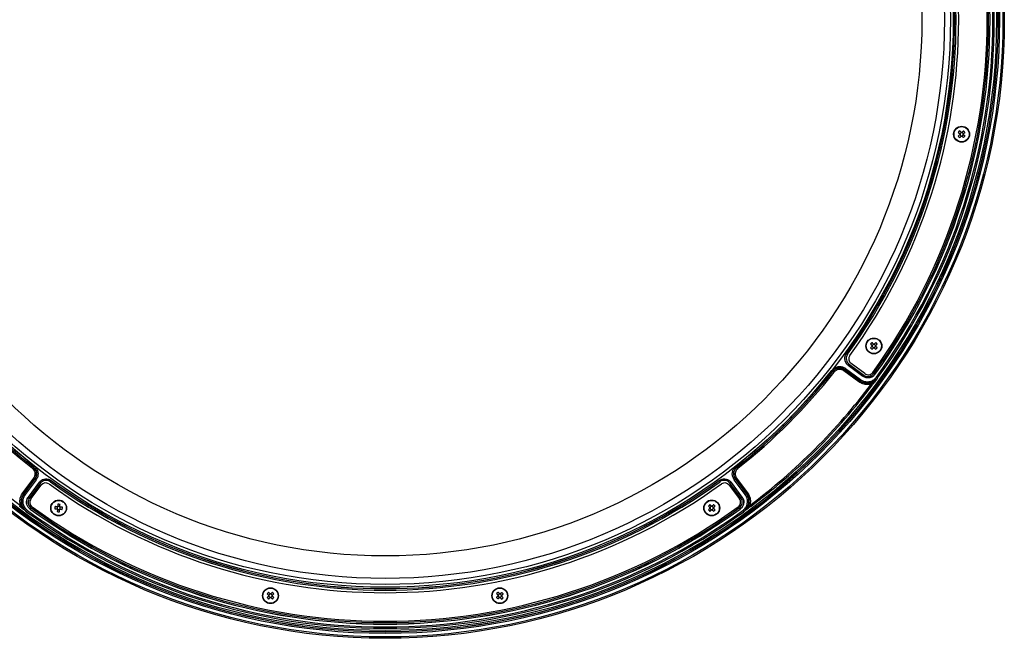
# Model space of a CAD drawing. Extents: x 25 to 435, y 25 to 312.
# Drawn here: x 69 to 139, y 99 to 142 of the extents above; entities that cross this region are included whole.
import ezdxf

# ---------------------------------------------------------------- set-up
doc = ezdxf.new("R2010")
doc.units = 0
doc.header["$LTSCALE"] = 5
doc.layers.get('0').update_dxf_attribs({"linetype": 'CONTINUOUS'})

msp = doc.modelspace()

# ---------------------------------------------------------------- linework, layer by layer
for p, q in [((135.449, 134.053), (135.421, 134.026)), ((135.421, 133.981), (135.449, 133.954)), ((135.526, 134.13), (135.498, 134.103)), ((135.498, 133.904), (135.526, 133.876)), ((135.598, 134.103), (135.57, 134.13)), ((135.57, 133.876), (135.598, 133.904)), ((135.675, 134.026), (135.647, 134.053)), ((135.647, 133.954), (135.675, 133.981)), ((129.282, 119.165), (129.254, 119.138)), ((129.254, 119.093), (129.282, 119.066)), ((129.359, 119.242), (129.332, 119.215)), ((129.332, 119.016), (129.359, 118.989)), ((129.431, 119.215), (129.404, 119.242)), ((129.404, 118.989), (129.431, 119.016)), ((129.508, 119.138), (129.481, 119.165)), ((129.481, 119.066), (129.508, 119.093)), ((127.575, 117.758), (128.612, 116.983)), ((128.612, 116.988), (127.58, 117.759)), ((127.64, 117.839), (128.672, 117.068)), ((128.743, 117.168), (127.778, 117.881)), ((126.508, 117.338), (126.508, 117.339)), ((128.315, 116.595), (127.279, 117.368)), ((128.375, 116.675), (127.338, 117.449)), ((127.338, 117.449), (127.338, 117.448)), ((127.338, 117.448), (128.374, 116.675)), ((127.398, 117.529), (128.434, 116.755)), ((128.374, 116.675), (128.375, 116.675)), ((70.319, 110.594), (70.32, 110.594)), ((119.763, 110.594), (119.764, 110.594)), ((69.576, 108.788), (70.349, 109.824)), ((69.656, 108.728), (70.43, 109.764)), ((70.429, 109.764), (69.656, 108.728)), ((70.51, 109.704), (69.736, 108.668)), ((70.739, 109.527), (69.964, 108.49)), ((69.969, 108.49), (70.74, 109.522)), ((70.82, 109.462), (70.049, 108.431)), ((70.149, 108.359), (70.862, 109.324)), ((70.43, 109.764), (70.429, 109.764)), ((119.221, 109.324), (119.934, 108.359)), ((120.034, 108.431), (119.263, 109.462)), ((119.343, 109.522), (120.114, 108.49)), ((120.119, 108.49), (119.344, 109.527)), ((120.347, 108.668), (119.573, 109.704)), ((119.653, 109.764), (120.427, 108.728)), ((119.654, 109.764), (119.653, 109.764)), ((120.427, 108.728), (119.654, 109.764)), ((119.734, 109.824), (120.507, 108.788)), ((69.656, 108.728), (69.656, 108.728)), ((120.427, 108.728), (120.427, 108.728)), ((71.988, 107.695), (71.985, 107.656)), ((71.998, 107.804), (71.995, 107.765)), ((72.013, 107.622), (72.052, 107.619)), ((72.071, 107.829), (72.032, 107.832)), ((72.122, 107.613), (72.161, 107.609)), ((72.18, 107.819), (72.141, 107.823)), ((72.195, 107.638), (72.199, 107.676)), ((72.205, 107.747), (72.208, 107.785)), ((117.887, 107.771), (117.86, 107.743)), ((117.86, 107.699), (117.887, 107.671)), ((117.964, 107.848), (117.937, 107.82)), ((117.937, 107.621), (117.964, 107.594)), ((118.036, 107.82), (118.009, 107.848)), ((118.009, 107.594), (118.036, 107.621)), ((118.114, 107.743), (118.086, 107.771)), ((118.086, 107.671), (118.114, 107.699)), ((86.885, 101.604), (86.857, 101.576)), ((86.857, 101.532), (86.885, 101.504)), ((86.962, 101.681), (86.935, 101.654)), ((86.935, 101.455), (86.962, 101.427)), ((87.034, 101.654), (87.007, 101.681)), ((87.007, 101.427), (87.034, 101.455)), ((87.111, 101.576), (87.084, 101.604)), ((87.084, 101.504), (87.111, 101.532)), ((102.971, 101.538), (102.997, 101.509)), ((103.002, 101.609), (102.973, 101.583)), ((103.044, 101.457), (103.07, 101.428)), ((103.083, 101.682), (103.054, 101.656)), ((103.115, 101.426), (103.143, 101.452)), ((103.154, 101.651), (103.127, 101.68)), ((103.196, 101.499), (103.224, 101.525)), ((103.227, 101.57), (103.201, 101.599))]:
    msp.add_line(p, q)
at = {"flags": 128}
for points in [[(135.52, 134.136), (135.507, 134.149), (135.494, 134.162), (135.481, 134.175), (135.468, 134.188), (135.455, 134.201), (135.442, 134.214), (135.429, 134.227), (135.416, 134.24)], [(135.68, 134.24), (135.668, 134.227), (135.655, 134.214), (135.641, 134.201), (135.628, 134.188), (135.615, 134.175), (135.602, 134.162), (135.589, 134.149), (135.576, 134.136)], [(135.311, 134.136), (135.324, 134.123), (135.337, 134.11), (135.35, 134.097), (135.363, 134.084), (135.376, 134.071), (135.389, 134.057), (135.403, 134.044), (135.416, 134.031)], [(135.416, 133.976), (135.403, 133.963), (135.389, 133.949), (135.376, 133.936), (135.363, 133.923), (135.35, 133.91), (135.337, 133.897), (135.324, 133.884), (135.311, 133.871)], [(135.416, 133.766), (135.429, 133.779), (135.442, 133.792), (135.455, 133.805), (135.468, 133.818), (135.481, 133.831), (135.494, 133.845), (135.507, 133.858), (135.52, 133.871)], [(135.576, 133.871), (135.589, 133.858), (135.602, 133.845), (135.615, 133.831), (135.628, 133.818), (135.641, 133.805), (135.655, 133.792), (135.668, 133.779), (135.68, 133.766)], [(135.68, 134.031), (135.693, 134.044), (135.707, 134.057), (135.72, 134.071), (135.733, 134.084), (135.746, 134.097), (135.759, 134.11), (135.772, 134.123), (135.785, 134.136)], [(135.785, 133.871), (135.772, 133.884), (135.759, 133.897), (135.746, 133.91), (135.733, 133.923), (135.72, 133.936), (135.707, 133.949), (135.693, 133.963), (135.68, 133.976)], [(129.144, 119.248), (129.157, 119.235), (129.17, 119.222), (129.183, 119.209), (129.196, 119.196), (129.209, 119.183), (129.223, 119.17), (129.236, 119.156), (129.249, 119.143)], [(129.249, 119.088), (129.236, 119.075), (129.223, 119.061), (129.209, 119.048), (129.196, 119.035), (129.183, 119.022), (129.17, 119.009), (129.157, 118.996), (129.144, 118.983)], [(129.354, 119.248), (129.34, 119.261), (129.327, 119.274), (129.314, 119.287), (129.301, 119.301), (129.288, 119.314), (129.275, 119.327), (129.262, 119.34), (129.249, 119.353)], [(129.514, 119.353), (129.501, 119.34), (129.488, 119.327), (129.475, 119.314), (129.462, 119.301), (129.449, 119.287), (129.435, 119.274), (129.422, 119.261), (129.409, 119.248)], [(129.513, 119.143), (129.527, 119.156), (129.54, 119.17), (129.553, 119.183), (129.566, 119.196), (129.579, 119.209), (129.592, 119.222), (129.605, 119.235), (129.618, 119.248)], [(129.618, 118.983), (129.605, 118.996), (129.592, 119.009), (129.579, 119.022), (129.566, 119.035), (129.553, 119.048), (129.54, 119.061), (129.527, 119.075), (129.513, 119.088)], [(127.448, 118.59), (127.452, 118.591), (127.453, 118.591)], [(127.453, 118.591), (127.455, 118.589), (127.46, 118.586), (127.468, 118.58), (127.478, 118.573), (127.49, 118.564), (127.504, 118.554), (127.519, 118.543), (127.534, 118.532)], [(129.249, 118.878), (129.262, 118.891), (129.275, 118.904), (129.288, 118.917), (129.301, 118.93), (129.314, 118.944), (129.327, 118.957), (129.34, 118.97), (129.354, 118.983)], [(129.409, 118.983), (129.422, 118.97), (129.435, 118.957), (129.449, 118.944), (129.462, 118.93), (129.475, 118.917), (129.488, 118.904), (129.501, 118.891), (129.514, 118.878)], [(127.58, 117.759), (127.579, 117.759), (127.575, 117.758)], [(127.58, 117.759), (127.582, 117.761), (127.585, 117.766), (127.591, 117.773), (127.598, 117.783), (127.607, 117.795), (127.617, 117.809), (127.628, 117.824), (127.64, 117.839)], [(126.43, 117.4), (126.445, 117.389), (126.459, 117.377), (126.472, 117.367), (126.484, 117.357), (126.494, 117.35), (126.501, 117.344), (126.506, 117.34), (126.508, 117.339)], [(126.508, 117.338), (126.51, 117.337), (126.515, 117.333), (126.522, 117.327), (126.532, 117.32), (126.544, 117.31), (126.557, 117.3), (126.572, 117.288), (126.587, 117.277)], [(127.338, 117.448), (127.337, 117.446), (127.333, 117.441), (127.328, 117.434), (127.32, 117.424), (127.311, 117.412), (127.301, 117.398), (127.29, 117.384), (127.279, 117.368)], [(127.398, 117.529), (127.387, 117.513), (127.376, 117.499), (127.366, 117.485), (127.357, 117.473), (127.349, 117.463), (127.344, 117.456), (127.34, 117.451), (127.338, 117.449)], [(128.612, 116.988), (128.613, 116.99), (128.617, 116.995), (128.622, 117.003), (128.63, 117.013), (128.639, 117.025), (128.649, 117.038), (128.66, 117.053), (128.672, 117.068)], [(128.612, 116.983), (128.612, 116.987), (128.612, 116.988)], [(129.375, 117.176), (129.391, 117.164), (129.405, 117.154), (129.419, 117.144), (129.431, 117.135), (129.441, 117.127), (129.449, 117.122), (129.454, 117.118), (129.456, 117.117)], [(129.456, 117.117), (129.456, 117.116), (129.457, 117.112)], [(128.374, 116.675), (128.373, 116.673), (128.369, 116.668), (128.364, 116.66), (128.356, 116.65), (128.347, 116.638), (128.337, 116.625), (128.326, 116.61), (128.315, 116.595)], [(128.434, 116.755), (128.423, 116.74), (128.412, 116.725), (128.402, 116.711), (128.393, 116.699), (128.385, 116.689), (128.38, 116.682), (128.376, 116.677), (128.375, 116.675)], [(129.28, 116.378), (129.278, 116.379), (129.274, 116.383), (129.266, 116.388), (129.256, 116.396), (129.244, 116.405), (129.23, 116.415), (129.215, 116.426), (129.2, 116.438)], [(129.56, 116.926), (129.576, 116.914), (129.591, 116.903), (129.605, 116.893), (129.617, 116.884), (129.627, 116.877), (129.635, 116.871), (129.639, 116.868), (129.641, 116.867)], [(70.258, 110.515), (70.269, 110.53), (70.281, 110.545), (70.291, 110.558), (70.301, 110.57), (70.308, 110.58), (70.314, 110.587), (70.318, 110.592), (70.319, 110.594)], [(70.32, 110.594), (70.321, 110.596), (70.325, 110.601), (70.331, 110.608), (70.339, 110.618), (70.348, 110.63), (70.358, 110.643), (70.37, 110.658), (70.381, 110.673)], [(119.702, 110.673), (119.714, 110.658), (119.725, 110.643), (119.735, 110.63), (119.745, 110.618), (119.752, 110.608), (119.758, 110.601), (119.762, 110.596), (119.763, 110.594)], [(119.764, 110.594), (119.765, 110.592), (119.769, 110.587), (119.775, 110.58), (119.783, 110.57), (119.792, 110.558), (119.802, 110.545), (119.814, 110.53), (119.826, 110.515)], [(70.349, 109.824), (70.365, 109.812), (70.379, 109.801), (70.393, 109.791), (70.405, 109.782), (70.415, 109.774), (70.423, 109.769), (70.427, 109.765), (70.429, 109.764)], [(70.43, 109.764), (70.432, 109.762), (70.437, 109.759), (70.444, 109.753), (70.454, 109.746), (70.466, 109.737), (70.48, 109.726), (70.495, 109.715), (70.51, 109.704)], [(70.74, 109.522), (70.74, 109.523), (70.739, 109.527)], [(70.74, 109.522), (70.742, 109.521), (70.747, 109.517), (70.754, 109.511), (70.764, 109.504), (70.776, 109.495), (70.79, 109.485), (70.805, 109.474), (70.82, 109.462)], [(71.572, 109.649), (71.57, 109.647), (71.567, 109.642), (71.561, 109.634), (71.554, 109.624), (71.545, 109.612), (71.535, 109.598), (71.525, 109.584), (71.513, 109.568)], [(71.571, 109.654), (71.572, 109.65), (71.572, 109.649)], [(118.511, 109.649), (118.511, 109.65), (118.512, 109.654)], [(118.57, 109.568), (118.559, 109.584), (118.548, 109.598), (118.538, 109.612), (118.529, 109.624), (118.522, 109.634), (118.516, 109.642), (118.513, 109.647), (118.511, 109.649)], [(119.263, 109.462), (119.279, 109.474), (119.293, 109.485), (119.307, 109.495), (119.319, 109.504), (119.329, 109.511), (119.337, 109.517), (119.341, 109.521), (119.343, 109.522)], [(119.344, 109.527), (119.344, 109.523), (119.343, 109.522)], [(119.573, 109.704), (119.589, 109.715), (119.603, 109.726), (119.617, 109.737), (119.629, 109.746), (119.639, 109.753), (119.647, 109.759), (119.651, 109.762), (119.653, 109.764)], [(119.654, 109.764), (119.656, 109.765), (119.661, 109.769), (119.668, 109.774), (119.678, 109.782), (119.69, 109.791), (119.704, 109.801), (119.719, 109.812), (119.734, 109.824)], [(69.576, 108.788), (69.591, 108.776), (69.606, 108.765), (69.619, 108.755), (69.631, 108.746), (69.641, 108.739), (69.649, 108.733), (69.654, 108.729), (69.656, 108.728)], [(69.736, 108.668), (69.721, 108.679), (69.706, 108.69), (69.692, 108.7), (69.68, 108.709), (69.67, 108.717), (69.663, 108.722), (69.658, 108.726), (69.656, 108.728)], [(120.347, 108.668), (120.362, 108.679), (120.377, 108.69), (120.391, 108.7), (120.403, 108.709), (120.413, 108.717), (120.42, 108.722), (120.425, 108.726), (120.427, 108.728)], [(120.427, 108.728), (120.429, 108.729), (120.434, 108.733), (120.442, 108.739), (120.452, 108.746), (120.464, 108.755), (120.477, 108.765), (120.492, 108.776), (120.507, 108.788)], [(69.964, 108.49), (69.968, 108.49), (69.969, 108.49)], [(69.969, 108.49), (69.971, 108.489), (69.976, 108.485), (69.984, 108.48), (69.994, 108.472), (70.006, 108.463), (70.019, 108.453), (70.034, 108.442), (70.049, 108.431)], [(72.046, 107.988), (72.044, 107.969), (72.043, 107.951), (72.041, 107.933), (72.039, 107.914), (72.038, 107.896), (72.036, 107.877), (72.035, 107.859), (72.033, 107.84)], [(72.18, 107.827), (72.182, 107.845), (72.184, 107.864), (72.185, 107.883), (72.187, 107.901), (72.189, 107.92), (72.19, 107.938), (72.192, 107.956), (72.193, 107.975)], [(117.959, 107.853), (117.946, 107.866), (117.933, 107.88), (117.919, 107.893), (117.906, 107.906), (117.893, 107.919), (117.88, 107.932), (117.867, 107.945), (117.854, 107.958)], [(118.119, 107.958), (118.106, 107.945), (118.093, 107.932), (118.08, 107.919), (118.067, 107.906), (118.054, 107.893), (118.041, 107.88), (118.027, 107.866), (118.014, 107.853)], [(120.034, 108.431), (120.049, 108.442), (120.064, 108.453), (120.077, 108.463), (120.089, 108.472), (120.099, 108.48), (120.107, 108.485), (120.112, 108.489), (120.114, 108.49)], [(120.114, 108.49), (120.115, 108.49), (120.119, 108.49)], [(69.359, 107.822), (69.36, 107.824), (69.364, 107.828), (69.369, 107.836), (69.377, 107.846), (69.386, 107.858), (69.396, 107.872), (69.407, 107.887), (69.419, 107.902)], [(69.907, 107.542), (69.895, 107.526), (69.884, 107.511), (69.874, 107.497), (69.865, 107.485), (69.858, 107.475), (69.852, 107.467), (69.849, 107.463), (69.848, 107.461)], [(70.098, 107.646), (70.097, 107.646), (70.093, 107.645)], [(70.098, 107.646), (70.099, 107.648), (70.103, 107.653), (70.109, 107.661), (70.116, 107.671), (70.125, 107.683), (70.135, 107.697), (70.145, 107.712), (70.157, 107.727)], [(71.83, 107.67), (71.848, 107.669), (71.866, 107.667), (71.885, 107.665), (71.903, 107.664), (71.922, 107.662), (71.94, 107.66), (71.959, 107.659), (71.977, 107.657)], [(71.991, 107.805), (71.972, 107.806), (71.953, 107.808), (71.935, 107.81), (71.916, 107.811), (71.898, 107.813), (71.879, 107.814), (71.861, 107.816), (71.843, 107.818)], [(72.013, 107.615), (72.011, 107.596), (72.01, 107.578), (72.008, 107.559), (72.006, 107.541), (72.005, 107.522), (72.003, 107.504), (72.001, 107.485), (72, 107.467)], [(72.147, 107.454), (72.149, 107.472), (72.15, 107.491), (72.152, 107.509), (72.154, 107.527), (72.155, 107.546), (72.157, 107.564), (72.159, 107.583), (72.16, 107.602)], [(72.202, 107.637), (72.221, 107.635), (72.24, 107.634), (72.258, 107.632), (72.277, 107.631), (72.295, 107.629), (72.314, 107.627), (72.332, 107.626), (72.35, 107.624)], [(72.363, 107.771), (72.345, 107.773), (72.327, 107.775), (72.308, 107.776), (72.29, 107.778), (72.271, 107.78), (72.253, 107.781), (72.234, 107.783), (72.216, 107.785)], [(117.75, 107.853), (117.763, 107.84), (117.775, 107.827), (117.789, 107.814), (117.802, 107.801), (117.815, 107.788), (117.828, 107.775), (117.841, 107.762), (117.854, 107.748)], [(117.854, 107.693), (117.841, 107.68), (117.828, 107.667), (117.815, 107.654), (117.802, 107.64), (117.789, 107.627), (117.775, 107.614), (117.763, 107.601), (117.75, 107.588)], [(117.854, 107.484), (117.867, 107.497), (117.88, 107.51), (117.893, 107.523), (117.906, 107.536), (117.919, 107.549), (117.933, 107.562), (117.946, 107.575), (117.959, 107.589)], [(118.014, 107.589), (118.027, 107.575), (118.041, 107.562), (118.054, 107.549), (118.067, 107.536), (118.08, 107.523), (118.093, 107.51), (118.106, 107.497), (118.119, 107.484)], [(118.119, 107.748), (118.132, 107.762), (118.145, 107.775), (118.159, 107.788), (118.172, 107.801), (118.185, 107.814), (118.198, 107.827), (118.211, 107.84), (118.224, 107.853)], [(118.224, 107.588), (118.211, 107.601), (118.198, 107.614), (118.185, 107.627), (118.172, 107.64), (118.159, 107.654), (118.145, 107.667), (118.132, 107.68), (118.119, 107.693)], [(119.927, 107.727), (119.938, 107.712), (119.949, 107.697), (119.959, 107.683), (119.967, 107.671), (119.975, 107.661), (119.98, 107.653), (119.984, 107.648), (119.985, 107.646)], [(119.99, 107.645), (119.986, 107.646), (119.985, 107.646)], [(120.177, 107.542), (120.188, 107.526), (120.199, 107.511), (120.209, 107.497), (120.218, 107.485), (120.226, 107.475), (120.231, 107.467), (120.234, 107.463), (120.235, 107.461)], [(120.724, 107.822), (120.723, 107.824), (120.719, 107.828), (120.714, 107.836), (120.706, 107.846), (120.697, 107.858), (120.687, 107.872), (120.676, 107.887), (120.664, 107.902)], [(86.957, 101.686), (86.944, 101.7), (86.93, 101.713), (86.917, 101.726), (86.904, 101.739), (86.891, 101.752), (86.878, 101.765), (86.865, 101.778), (86.852, 101.791)], [(87.117, 101.791), (87.104, 101.778), (87.091, 101.765), (87.078, 101.752), (87.065, 101.739), (87.052, 101.726), (87.038, 101.713), (87.025, 101.7), (87.012, 101.686)], [(103.078, 101.688), (103.065, 101.701), (103.053, 101.715), (103.04, 101.729), (103.028, 101.743), (103.016, 101.757), (103.003, 101.77), (102.991, 101.784), (102.979, 101.798)], [(103.243, 101.784), (103.23, 101.772), (103.216, 101.76), (103.202, 101.747), (103.188, 101.735), (103.175, 101.722), (103.161, 101.71), (103.147, 101.697), (103.133, 101.685)], [(86.747, 101.687), (86.76, 101.674), (86.773, 101.661), (86.786, 101.648), (86.799, 101.634), (86.812, 101.621), (86.826, 101.608), (86.839, 101.595), (86.852, 101.582)], [(86.852, 101.527), (86.839, 101.513), (86.826, 101.5), (86.812, 101.487), (86.799, 101.474), (86.786, 101.461), (86.773, 101.448), (86.76, 101.435), (86.747, 101.422)], [(86.852, 101.317), (86.865, 101.33), (86.878, 101.343), (86.891, 101.356), (86.904, 101.369), (86.917, 101.382), (86.93, 101.395), (86.944, 101.409), (86.957, 101.422)], [(87.012, 101.422), (87.025, 101.409), (87.038, 101.395), (87.052, 101.382), (87.065, 101.369), (87.078, 101.356), (87.091, 101.343), (87.104, 101.33), (87.117, 101.317)], [(87.117, 101.582), (87.13, 101.595), (87.143, 101.608), (87.156, 101.621), (87.169, 101.634), (87.182, 101.648), (87.196, 101.661), (87.209, 101.674), (87.221, 101.687)], [(87.221, 101.422), (87.209, 101.435), (87.196, 101.448), (87.182, 101.461), (87.169, 101.474), (87.156, 101.487), (87.143, 101.5), (87.13, 101.513), (87.117, 101.527)], [(102.965, 101.533), (102.951, 101.521), (102.938, 101.508), (102.924, 101.496), (102.91, 101.483), (102.896, 101.471), (102.883, 101.458), (102.869, 101.446), (102.855, 101.434)], [(102.869, 101.698), (102.881, 101.685), (102.893, 101.671), (102.906, 101.657), (102.918, 101.644), (102.931, 101.63), (102.943, 101.616), (102.956, 101.602), (102.968, 101.588)], [(102.955, 101.324), (102.968, 101.336), (102.982, 101.349), (102.995, 101.361), (103.009, 101.373), (103.023, 101.386), (103.037, 101.398), (103.051, 101.411), (103.065, 101.423)], [(103.12, 101.421), (103.132, 101.407), (103.145, 101.393), (103.157, 101.379), (103.17, 101.365), (103.182, 101.352), (103.195, 101.338), (103.207, 101.324), (103.219, 101.311)], [(103.329, 101.41), (103.317, 101.423), (103.304, 101.437), (103.292, 101.451), (103.28, 101.464), (103.267, 101.478), (103.255, 101.492), (103.242, 101.506), (103.229, 101.52)], [(103.232, 101.575), (103.246, 101.588), (103.26, 101.6), (103.274, 101.613), (103.288, 101.625), (103.301, 101.637), (103.315, 101.65), (103.329, 101.662), (103.342, 101.674)]]:
    msp.add_lwpolyline(points, dxfattribs=at)
for centre, radius in [((95.042, 142.061), 43.505), ((95.042, 142.061), 43.405), ((95.042, 142.061), 43.165), ((95.042, 142.061), 43.065), ((95.042, 142.061), 43.057), ((95.042, 142.061), 42.957), ((95.042, 142.061), 39.914), ((95.042, 142.061), 39.717), ((95.042, 142.061), 39.296), ((95.042, 142.061), 37.711), ((135.548, 134.003), 0.56), ((135.548, 134.003), 0.535), ((129.381, 119.115), 0.56), ((129.381, 119.115), 0.535), ((72.097, 107.721), 0.56), ((72.097, 107.721), 0.535), ((117.987, 107.721), 0.56), ((117.987, 107.721), 0.535), ((86.984, 101.554), 0.56), ((86.984, 101.554), 0.535), ((103.099, 101.554), 0.56), ((103.099, 101.554), 0.535)]:
    msp.add_circle(centre, radius)
for centre, radius, start, end in [((95.042, 142.061), 42.3, 324.09698, 35.90302), ((95.042, 142.061), 42.403, 324.06531, 35.93469), ((95.042, 142.061), 42.503, 324.06531, 35.93469), ((95.042, 142.061), 42.507, 324.0603, 35.9397), ((95.042, 142.061), 42.7, 323.93926, 36.06074), ((95.042, 142.061), 42.8, 323.93926, 36.06074), ((95.042, 142.061), 40.013, 324.08613, 35.91387), ((95.042, 142.061), 40.017, 324.09116, 35.90884), ((95.042, 142.061), 40.117, 324.09116, 35.90884), ((95.042, 142.061), 40.3, 324.11311, 35.88689), ((136.916, 132.636), 2.197, 133.06984, 136.93057), ((134.183, 132.639), 2.192, 43.06545, 46.93415), ((136.916, 135.371), 2.197, 223.06943, 226.93016), ((135.548, 134.003), 0.135, 168.23063, 191.76937), ((135.548, 134.003), 0.111, 153.43029, 176.71821), ((135.548, 134.003), 0.111, 176.71821, 183.28179), ((135.548, 134.003), 0.111, 183.28179, 206.56971), ((135.548, 134.003), 0.111, 116.56971, 153.43029), ((135.548, 134.003), 0.111, 206.56971, 243.43029), ((135.548, 134.003), 0.111, 93.28179, 116.56971), ((135.548, 134.003), 0.111, 243.43029, 266.71821), ((135.548, 134.003), 0.135, 78.23063, 101.76937), ((135.548, 134.003), 0.135, 258.23063, 281.76937), ((135.548, 134.003), 0.111, 86.71821, 93.28179), ((135.548, 134.003), 0.111, 266.71821, 273.28179), ((135.548, 134.003), 0.111, 63.43029, 86.71821), ((135.548, 134.003), 0.111, 273.28179, 296.56971), ((135.548, 134.003), 0.111, 26.56971, 63.43029), ((135.548, 134.003), 0.111, 296.56971, 333.43029), ((135.548, 134.003), 0.111, 3.28179, 26.56971), ((135.548, 134.003), 0.111, 333.43029, 356.71821), ((135.548, 134.003), 0.111, 356.71821, 3.28179), ((135.548, 134.003), 0.135, 348.23063, 11.76937), ((134.183, 135.368), 2.192, 313.06585, 316.93455), ((130.748, 117.748), 2.196, 133.06843, 136.93076), ((129.381, 119.115), 0.135, 168.23063, 191.76937), ((129.381, 119.115), 0.111, 153.43029, 176.71821), ((129.381, 119.115), 0.111, 176.71821, 183.28179), ((129.381, 119.115), 0.111, 183.28179, 206.56971), ((129.381, 119.115), 0.111, 116.56971, 153.43029), ((129.381, 119.115), 0.111, 206.56971, 243.43029), ((129.381, 119.115), 0.111, 93.28179, 116.56971), ((129.381, 119.115), 0.111, 243.43029, 266.71821), ((129.381, 119.115), 0.135, 78.23063, 101.76937), ((129.381, 119.115), 0.111, 86.71821, 93.28179), ((129.381, 119.115), 0.111, 266.71821, 273.28179), ((129.381, 119.115), 0.111, 63.43029, 86.71821), ((129.381, 119.115), 0.111, 273.28179, 296.56971), ((129.381, 119.115), 0.111, 26.56971, 63.43029), ((129.381, 119.115), 0.111, 296.56971, 333.43029), ((129.381, 119.115), 0.111, 3.28179, 26.56971), ((129.381, 119.115), 0.111, 333.43029, 356.71821), ((129.381, 119.115), 0.111, 356.71821, 3.28179), ((129.381, 119.115), 0.135, 348.23063, 11.76937), ((128.014, 117.748), 2.196, 43.06924, 46.93157), ((128.016, 118.203), 0.4, 144.11311, 233.55), ((130.748, 120.482), 2.195, 223.06863, 226.933), ((129.381, 119.115), 0.135, 258.23063, 281.76937), ((128.015, 120.482), 2.195, 313.067, 316.93137), ((95.042, 142.061), 40.117, 218.15553, 231.84447), ((95.042, 142.061), 40.016, 218.1552, 231.8448), ((95.042, 142.061), 40.017, 218.15553, 231.84447), ((95.042, 142.061), 39.916, 218.1552, 231.8448), ((95.042, 142.061), 39.916, 308.1552, 321.8448), ((95.042, 142.061), 40.016, 308.1552, 321.8448), ((95.042, 142.061), 40.017, 308.15553, 321.84447), ((95.042, 142.061), 40.117, 308.15553, 321.84447), ((128.981, 117.49), 0.4, 233.55, 324.09698), ((95.042, 142.061), 42.7, 216.87399, 233.12601), ((95.042, 142.061), 42.7, 306.87399, 323.12601), ((95.042, 142.061), 42.8, 306.87399, 323.12601), ((71.184, 109.086), 0.4, 54.11311, 143.55), ((95.042, 142.061), 40.3, 234.11311, 305.88689), ((95.042, 142.061), 40.117, 234.09116, 305.90884), ((95.042, 142.061), 40.013, 234.08613, 305.91387), ((95.042, 142.061), 40.017, 234.09116, 305.90884), ((118.899, 109.086), 0.4, 36.45, 125.88689), ((70.471, 108.121), 0.4, 143.55, 234.09698), ((71.925, 105.799), 2.192, 82.97908, 86.84766), ((119.354, 106.354), 2.196, 133.06924, 136.93157), ((116.62, 106.355), 2.195, 43.067, 46.93137), ((119.612, 108.121), 0.4, 305.90302, 36.45), ((95.042, 142.061), 42.8, 233.93926, 306.06074), ((95.042, 142.061), 42.7, 233.93926, 306.06074), ((95.042, 142.061), 42.507, 234.0603, 305.9397), ((95.042, 142.061), 42.503, 234.06531, 305.93469), ((95.042, 142.061), 42.403, 234.06531, 305.93469), ((95.042, 142.061), 42.3, 234.09698, 305.90302), ((74.021, 107.55), 2.195, 172.982, 176.84588), ((72.097, 107.721), 0.135, 208.14435, 231.6831), ((72.097, 107.721), 0.111, 156.48344, 193.34401), ((72.097, 107.721), 0.111, 193.34401, 216.63194), ((72.097, 107.721), 0.135, 118.14435, 141.6831), ((72.097, 107.721), 0.111, 133.19551, 156.48344), ((72.268, 109.643), 2.192, 262.97915, 266.84759), ((72.097, 107.721), 0.111, 216.63194, 223.19551), ((72.097, 107.721), 0.111, 223.19551, 246.48344), ((72.097, 107.721), 0.111, 126.63194, 133.19551), ((72.097, 107.721), 0.111, 103.34401, 126.63194), ((72.097, 107.721), 0.111, 246.48344, 283.34401), ((72.097, 107.721), 0.111, 66.48344, 103.34401), ((72.097, 107.721), 0.111, 283.34401, 306.63194), ((72.097, 107.721), 0.111, 43.19551, 66.48344), ((72.097, 107.721), 0.135, 298.14435, 321.6831), ((72.097, 107.721), 0.111, 306.63194, 313.19551), ((72.097, 107.721), 0.111, 313.19551, 336.48344), ((72.097, 107.721), 0.111, 36.63194, 43.19551), ((72.097, 107.721), 0.135, 28.14435, 51.6831), ((72.097, 107.721), 0.111, 13.34401, 36.63194), ((72.097, 107.721), 0.111, 336.48344, 13.34401), ((70.173, 107.892), 2.194, 352.98102, 356.84687), ((119.354, 109.088), 2.196, 223.06843, 226.93076), ((117.987, 107.721), 0.135, 168.23063, 191.76937), ((117.987, 107.721), 0.111, 176.71821, 183.28179), ((117.987, 107.721), 0.111, 153.43029, 176.71821), ((117.987, 107.721), 0.111, 183.28179, 206.56971), ((117.987, 107.721), 0.111, 116.56971, 153.43029), ((117.987, 107.721), 0.111, 206.56971, 243.43029), ((117.987, 107.721), 0.111, 93.28179, 116.56971), ((117.987, 107.721), 0.111, 243.43029, 266.71821), ((117.987, 107.721), 0.135, 78.23063, 101.76937), ((117.987, 107.721), 0.135, 258.23063, 281.76937), ((117.987, 107.721), 0.111, 86.71821, 93.28179), ((117.987, 107.721), 0.111, 266.71821, 273.28179), ((117.987, 107.721), 0.111, 63.43029, 86.71821), ((117.987, 107.721), 0.111, 273.28179, 296.56971), ((117.987, 107.721), 0.111, 26.56971, 63.43029), ((117.987, 107.721), 0.111, 296.56971, 333.43029), ((117.987, 107.721), 0.111, 3.28179, 26.56971), ((117.987, 107.721), 0.111, 333.43029, 356.71821), ((117.987, 107.721), 0.111, 356.71821, 3.28179), ((117.987, 107.721), 0.135, 348.23063, 11.76937), ((116.62, 109.087), 2.195, 313.06863, 316.933), ((88.352, 100.186), 2.197, 133.06943, 136.93016), ((85.617, 100.186), 2.197, 43.06984, 46.93057), ((104.394, 100.12), 2.195, 130.16677, 134.03066), ((101.665, 100.259), 2.195, 40.16626, 44.03079), ((88.349, 102.919), 2.192, 223.06585, 226.93455), ((86.984, 101.554), 0.135, 168.23063, 191.76937), ((86.984, 101.554), 0.111, 153.43029, 176.71821), ((86.984, 101.554), 0.111, 176.71821, 183.28179), ((86.984, 101.554), 0.111, 183.28179, 206.56971), ((86.984, 101.554), 0.111, 116.56971, 153.43029), ((86.984, 101.554), 0.111, 206.56971, 243.43029), ((86.984, 101.554), 0.111, 93.28179, 116.56971), ((86.984, 101.554), 0.111, 243.43029, 266.71821), ((86.984, 101.554), 0.135, 78.23063, 101.76937), ((86.984, 101.554), 0.135, 258.23063, 281.76937), ((86.984, 101.554), 0.111, 86.71821, 93.28179), ((86.984, 101.554), 0.111, 266.71821, 273.28179), ((86.984, 101.554), 0.111, 63.43029, 86.71821), ((86.984, 101.554), 0.111, 273.28179, 296.56971), ((86.984, 101.554), 0.111, 26.56971, 63.43029), ((86.984, 101.554), 0.111, 296.56971, 333.43029), ((86.984, 101.554), 0.111, 3.28179, 26.56971), ((86.984, 101.554), 0.111, 333.43029, 356.71821), ((86.984, 101.554), 0.111, 356.71821, 3.28179), ((86.984, 101.554), 0.135, 348.23063, 11.76937), ((85.62, 102.919), 2.192, 313.06545, 316.93415), ((104.534, 102.851), 2.197, 220.16889, 224.02928), ((103.099, 101.554), 0.135, 165.32913, 188.86788), ((103.099, 101.554), 0.111, 150.52879, 173.81671), ((103.099, 101.554), 0.111, 173.81671, 180.38029), ((103.099, 101.554), 0.111, 180.38029, 203.66822), ((103.099, 101.554), 0.111, 203.66822, 240.52879), ((103.099, 101.554), 0.111, 113.66822, 150.52879), ((103.099, 101.554), 0.111, 240.52879, 263.81671), ((103.099, 101.554), 0.111, 90.38029, 113.66822), ((103.099, 101.554), 0.135, 255.32913, 278.86788), ((103.099, 101.554), 0.135, 75.32913, 98.86788), ((103.099, 101.554), 0.111, 263.81671, 270.38029), ((103.099, 101.554), 0.111, 83.81671, 90.38029), ((103.099, 101.554), 0.111, 270.38029, 293.66822), ((103.099, 101.554), 0.111, 60.52879, 83.81671), ((103.099, 101.554), 0.111, 293.66822, 330.52879), ((103.099, 101.554), 0.111, 23.66822, 60.52879), ((103.099, 101.554), 0.111, 330.52879, 353.81671), ((103.099, 101.554), 0.111, 0.38029, 23.66822), ((103.099, 101.554), 0.111, 353.81671, 0.38029), ((101.802, 102.989), 2.197, 310.16832, 314.02912), ((103.099, 101.554), 0.135, 345.32913, 8.86788)]:
    msp.add_arc(centre, radius, start, end)
for centre, major_axis, start_param, end_param in [((135.538, 134.013), (0.0695, -0.0695), 2.772179, 3.511006), ((135.538, 133.994), (0.0695, 0.0695), 2.772179, 3.511006), ((135.558, 134.013), (0.0695, 0.0695), 5.913772, 6.652599), ((135.558, 133.994), (-0.0695, 0.0695), 2.772179, 3.511006), ((129.372, 119.125), (0.0695, -0.0695), 2.772179, 3.511006), ((129.372, 119.106), (0.0695, 0.0695), 2.772179, 3.511006), ((129.391, 119.125), (0.0695, 0.0695), 5.913772, 6.652599), ((129.391, 119.106), (-0.0695, 0.0695), 2.772179, 3.511006), ((72.083, 107.722), (0.098, -0.0087), 2.772179, 3.511006), ((72.095, 107.707), (0.0087, 0.098), 2.772179, 3.511006), ((72.098, 107.735), (0.0087, 0.098), 5.913772, 6.652599), ((72.11, 107.72), (0.098, -0.0087), 5.913772, 6.652599), ((117.977, 107.731), (0.0695, -0.0695), 2.772179, 3.511006), ((117.977, 107.711), (0.0695, 0.0695), 2.772179, 3.511006), ((117.996, 107.731), (0.0695, 0.0695), 5.913772, 6.652599), ((117.996, 107.711), (-0.0695, 0.0695), 2.772179, 3.511006), ((86.975, 101.564), (0.0695, -0.0695), 2.772179, 3.511006), ((86.975, 101.544), (0.0695, 0.0695), 2.772179, 3.511006), ((86.994, 101.564), (0.0695, 0.0695), 5.913772, 6.652599), ((86.994, 101.544), (-0.0695, 0.0695), 2.772179, 3.511006), ((103.089, 101.545), (0.073, 0.0659), 2.772179, 3.511006), ((103.09, 101.564), (-0.0659, 0.073), 5.913772, 6.652599), ((103.108, 101.544), (-0.0659, 0.073), 2.772179, 3.511006), ((103.109, 101.563), (0.073, 0.0659), 5.913772, 6.652599)]:
    msp.add_ellipse(centre, major_axis=major_axis, ratio=0.990116, start_param=start_param, end_param=end_param)
for points, knots in [([(135.416, 134.031), (135.417, 134.03), (135.422, 134.024), (135.429, 134.017), (135.436, 134.011), (135.437, 134.01)], [0, 0, 0, 0, 0.116745, 0.839383, 1, 1, 1, 1]), ([(135.437, 133.997), (135.436, 133.996), (135.429, 133.989), (135.422, 133.982), (135.417, 133.977), (135.416, 133.976)], [0, 0, 0, 0, 0.160617, 0.883255, 1, 1, 1, 1]), ([(135.542, 134.114), (135.54, 134.116), (135.534, 134.122), (135.527, 134.129), (135.521, 134.135), (135.52, 134.136)], [0, 0, 0, 0, 0.160616, 0.883255, 1, 1, 1, 1]), ([(135.52, 133.871), (135.521, 133.872), (135.527, 133.878), (135.534, 133.885), (135.54, 133.891), (135.542, 133.892)], [0, 0, 0, 0, 0.116745, 0.839384, 1, 1, 1, 1]), ([(135.576, 134.136), (135.575, 134.135), (135.569, 134.129), (135.562, 134.122), (135.556, 134.116), (135.554, 134.114)], [0, 0, 0, 0, 0.116745, 0.839383, 1, 1, 1, 1]), ([(135.554, 133.892), (135.556, 133.891), (135.562, 133.885), (135.569, 133.878), (135.575, 133.872), (135.576, 133.871)], [0, 0, 0, 0, 0.160617, 0.883255, 1, 1, 1, 1]), ([(135.659, 134.01), (135.66, 134.011), (135.667, 134.017), (135.674, 134.024), (135.679, 134.03), (135.68, 134.031)], [0, 0, 0, 0, 0.160616, 0.883255, 1, 1, 1, 1]), ([(135.68, 133.976), (135.679, 133.977), (135.674, 133.982), (135.667, 133.989), (135.66, 133.996), (135.659, 133.997)], [0, 0, 0, 0, 0.116745, 0.839384, 1, 1, 1, 1]), ([(129.249, 119.143), (129.25, 119.142), (129.256, 119.137), (129.262, 119.13), (129.269, 119.123), (129.27, 119.122)], [0, 0, 0, 0, 0.116745, 0.839384, 1, 1, 1, 1]), ([(129.27, 119.109), (129.269, 119.108), (129.262, 119.101), (129.256, 119.094), (129.25, 119.089), (129.249, 119.088)], [0, 0, 0, 0, 0.160616, 0.883255, 1, 1, 1, 1]), ([(129.375, 119.227), (129.374, 119.228), (129.367, 119.234), (129.36, 119.241), (129.355, 119.247), (129.354, 119.248)], [0, 0, 0, 0, 0.160617, 0.883255, 1, 1, 1, 1]), ([(129.354, 118.983), (129.355, 118.984), (129.36, 118.99), (129.367, 118.997), (129.374, 119.003), (129.375, 119.004)], [0, 0, 0, 0, 0.116745, 0.839383, 1, 1, 1, 1]), ([(129.409, 119.248), (129.408, 119.247), (129.402, 119.241), (129.395, 119.234), (129.389, 119.228), (129.388, 119.227)], [0, 0, 0, 0, 0.116745, 0.839384, 1, 1, 1, 1]), ([(129.388, 119.004), (129.389, 119.003), (129.395, 118.997), (129.402, 118.99), (129.408, 118.984), (129.409, 118.983)], [0, 0, 0, 0, 0.160616, 0.883255, 1, 1, 1, 1]), ([(129.492, 119.122), (129.494, 119.123), (129.5, 119.13), (129.507, 119.137), (129.513, 119.142), (129.513, 119.143)], [0, 0, 0, 0, 0.160617, 0.883255, 1, 1, 1, 1]), ([(129.513, 119.088), (129.513, 119.089), (129.507, 119.094), (129.5, 119.101), (129.494, 119.108), (129.492, 119.109)], [0, 0, 0, 0, 0.116745, 0.839383, 1, 1, 1, 1]), ([(127.575, 117.758), (127.525, 117.804), (127.425, 117.895), (127.343, 118.085), (127.325, 118.288), (127.368, 118.463), (127.426, 118.555), (127.448, 118.59)], [0, 0, 0, 0, 0.216767, 0.433538, 0.650167, 0.86674, 1, 1, 1, 1]), ([(127.58, 117.759), (127.548, 117.786), (127.466, 117.856), (127.373, 118.01), (127.329, 118.209), (127.351, 118.415), (127.419, 118.532), (127.453, 118.591)], [0, 0, 0, 0, 0.133201, 0.349788, 0.566443, 0.783235, 1, 1, 1, 1]), ([(127.534, 118.532), (127.506, 118.484), (127.449, 118.386), (127.431, 118.214), (127.467, 118.048), (127.544, 117.92), (127.613, 117.861), (127.64, 117.839)], [0, 0, 0, 0, 0.216778, 0.43356, 0.650203, 0.866787, 1, 1, 1, 1]), ([(126.43, 117.4), (126.484, 117.458), (126.594, 117.572), (126.818, 117.662), (127.055, 117.677), (127.256, 117.623), (127.36, 117.554), (127.398, 117.529)], [0, 0, 0, 0, 0.218154, 0.436315, 0.654334, 0.872301, 1, 1, 1, 1]), ([(127.338, 117.449), (127.305, 117.47), (127.216, 117.529), (127.045, 117.575), (126.84, 117.564), (126.661, 117.488), (126.557, 117.399), (126.515, 117.347), (126.508, 117.339)], [0, 0, 0, 0, 0.127658, 0.345534, 0.563453, 0.781514, 0.96644, 1, 1, 1, 1]), ([(126.508, 117.338), (126.534, 117.368), (126.605, 117.448), (126.759, 117.537), (126.959, 117.579), (127.152, 117.552), (127.276, 117.494), (127.33, 117.454), (127.338, 117.448)], [0, 0, 0, 0, 0.127635, 0.345516, 0.563464, 0.781546, 0.966893, 1, 1, 1, 1]), ([(127.279, 117.368), (127.23, 117.397), (127.134, 117.456), (126.962, 117.476), (126.796, 117.442), (126.667, 117.368), (126.608, 117.301), (126.587, 117.277)], [0, 0, 0, 0, 0.218153, 0.436316, 0.654339, 0.872304, 1, 1, 1, 1]), ([(129.456, 117.117), (129.426, 117.081), (129.352, 116.993), (129.191, 116.899), (128.992, 116.859), (128.786, 116.883), (128.67, 116.953), (128.612, 116.988)], [0, 0, 0, 0, 0.148979, 0.361612, 0.574325, 0.787176, 1, 1, 1, 1]), ([(129.457, 117.112), (129.412, 117.061), (129.322, 116.96), (129.133, 116.875), (128.93, 116.854), (128.748, 116.896), (128.652, 116.958), (128.612, 116.983)], [0, 0, 0, 0, 0.21285, 0.425704, 0.638412, 0.851054, 1, 1, 1, 1]), ([(128.672, 117.068), (128.72, 117.039), (128.817, 116.981), (128.988, 116.96), (129.154, 116.994), (129.289, 117.072), (129.35, 117.145), (129.375, 117.176)], [0, 0, 0, 0, 0.212836, 0.425679, 0.638377, 0.851009, 1, 1, 1, 1]), ([(129.2, 116.438), (129.116, 116.42), (128.922, 116.378), (128.604, 116.421), (128.411, 116.537), (128.315, 116.595)], [0, 0, 0, 0, 0.277015, 0.638504, 1, 1, 1, 1]), ([(128.374, 116.675), (128.461, 116.622), (128.635, 116.517), (128.944, 116.48), (129.244, 116.541), (129.485, 116.681), (129.596, 116.813), (129.641, 116.867)], [0, 0, 0, 0, 0.21289, 0.425782, 0.638741, 0.851831, 1, 1, 1, 1]), ([(129.641, 116.867), (129.573, 116.791), (129.438, 116.639), (129.153, 116.512), (128.849, 116.482), (128.577, 116.544), (128.433, 116.637), (128.375, 116.675)], [0, 0, 0, 0, 0.213217, 0.426441, 0.639614, 0.852672, 1, 1, 1, 1]), ([(128.434, 116.755), (128.487, 116.721), (128.614, 116.639), (128.856, 116.583), (129.127, 116.61), (129.38, 116.723), (129.5, 116.858), (129.56, 116.926)], [0, 0, 0, 0, 0.147317, 0.360368, 0.57354, 0.786772, 1, 1, 1, 1]), ([(129.2, 116.438), (129.262, 116.486), (129.425, 116.613), (129.565, 116.763), (129.64, 116.866), (129.641, 116.867)], [0, 0, 0, 0, 0.375286, 0.995648, 1, 1, 1, 1]), ([(129.641, 116.867), (129.64, 116.866), (129.572, 116.772), (129.458, 116.617), (129.331, 116.446), (129.28, 116.378)], [0, 0, 0, 0, 0.003977, 0.602615, 1, 1, 1, 1]), ([(70.349, 109.824), (70.379, 109.872), (70.437, 109.969), (70.457, 110.14), (70.424, 110.306), (70.349, 110.435), (70.282, 110.494), (70.258, 110.515)], [0, 0, 0, 0, 0.218153, 0.436316, 0.654339, 0.872304, 1, 1, 1, 1]), ([(70.319, 110.594), (70.349, 110.568), (70.429, 110.497), (70.518, 110.343), (70.56, 110.143), (70.533, 109.95), (70.475, 109.827), (70.435, 109.772), (70.429, 109.764)], [0, 0, 0, 0, 0.127635, 0.345516, 0.563464, 0.781546, 0.966893, 1, 1, 1, 1]), ([(70.43, 109.764), (70.451, 109.797), (70.51, 109.886), (70.557, 110.057), (70.545, 110.262), (70.469, 110.441), (70.38, 110.545), (70.328, 110.588), (70.32, 110.594)], [0, 0, 0, 0, 0.127658, 0.345534, 0.563453, 0.781514, 0.96644, 1, 1, 1, 1]), ([(70.381, 110.673), (70.439, 110.618), (70.553, 110.509), (70.643, 110.284), (70.658, 110.047), (70.604, 109.846), (70.535, 109.742), (70.51, 109.704)], [0, 0, 0, 0, 0.218154, 0.436315, 0.654334, 0.872301, 1, 1, 1, 1]), ([(119.573, 109.704), (119.533, 109.772), (119.451, 109.907), (119.422, 110.147), (119.47, 110.38), (119.574, 110.56), (119.667, 110.642), (119.702, 110.673)], [0, 0, 0, 0, 0.218156, 0.436314, 0.654334, 0.872301, 1, 1, 1, 1]), ([(119.654, 109.764), (119.632, 109.797), (119.573, 109.886), (119.527, 110.057), (119.539, 110.262), (119.615, 110.441), (119.704, 110.545), (119.756, 110.588), (119.764, 110.594)], [0, 0, 0, 0, 0.127632, 0.345515, 0.563464, 0.781545, 0.966891, 1, 1, 1, 1]), ([(119.763, 110.594), (119.734, 110.568), (119.654, 110.497), (119.565, 110.343), (119.523, 110.143), (119.55, 109.95), (119.608, 109.827), (119.647, 109.772), (119.653, 109.764)], [0, 0, 0, 0, 0.12766, 0.345537, 0.563454, 0.781517, 0.966442, 1, 1, 1, 1]), ([(119.826, 110.515), (119.785, 110.476), (119.703, 110.398), (119.639, 110.238), (119.628, 110.068), (119.667, 109.925), (119.716, 109.851), (119.734, 109.824)], [0, 0, 0, 0, 0.218154, 0.436319, 0.654337, 0.872306, 1, 1, 1, 1]), ([(70.739, 109.527), (70.785, 109.577), (70.876, 109.677), (71.066, 109.76), (71.269, 109.777), (71.445, 109.734), (71.536, 109.676), (71.571, 109.654)], [0, 0, 0, 0, 0.216767, 0.433538, 0.650167, 0.86674, 1, 1, 1, 1]), ([(70.74, 109.522), (70.767, 109.554), (70.837, 109.637), (70.991, 109.729), (71.19, 109.773), (71.396, 109.752), (71.513, 109.683), (71.572, 109.649)], [0, 0, 0, 0, 0.133201, 0.349788, 0.566443, 0.783235, 1, 1, 1, 1]), ([(71.513, 109.568), (71.465, 109.597), (71.367, 109.654), (71.195, 109.672), (71.029, 109.635), (70.901, 109.558), (70.842, 109.489), (70.82, 109.462)], [0, 0, 0, 0, 0.216778, 0.43356, 0.650203, 0.866787, 1, 1, 1, 1]), ([(118.511, 109.649), (118.546, 109.671), (118.638, 109.729), (118.813, 109.772), (119.016, 109.754), (119.206, 109.672), (119.298, 109.572), (119.343, 109.522)], [0, 0, 0, 0, 0.133201, 0.349788, 0.566444, 0.783235, 1, 1, 1, 1]), ([(118.512, 109.654), (118.57, 109.688), (118.687, 109.757), (118.894, 109.778), (119.093, 109.735), (119.247, 109.642), (119.317, 109.559), (119.344, 109.527)], [0, 0, 0, 0, 0.216764, 0.433536, 0.650166, 0.866738, 1, 1, 1, 1]), ([(119.263, 109.462), (119.225, 109.504), (119.149, 109.588), (118.991, 109.656), (118.821, 109.671), (118.675, 109.635), (118.599, 109.587), (118.57, 109.568)], [0, 0, 0, 0, 0.216776, 0.433562, 0.650204, 0.866788, 1, 1, 1, 1]), ([(69.419, 107.902), (69.401, 107.986), (69.359, 108.18), (69.402, 108.498), (69.518, 108.691), (69.576, 108.788)], [0, 0, 0, 0, 0.277015, 0.638504, 1, 1, 1, 1]), ([(69.848, 107.461), (69.772, 107.529), (69.62, 107.664), (69.493, 107.949), (69.463, 108.253), (69.525, 108.525), (69.618, 108.669), (69.656, 108.728)], [0, 0, 0, 0, 0.213217, 0.426441, 0.639614, 0.852672, 1, 1, 1, 1]), ([(69.656, 108.728), (69.603, 108.641), (69.498, 108.467), (69.461, 108.158), (69.522, 107.858), (69.662, 107.617), (69.794, 107.507), (69.848, 107.461)], [0, 0, 0, 0, 0.21289, 0.425782, 0.638741, 0.851831, 1, 1, 1, 1]), ([(69.736, 108.668), (69.702, 108.616), (69.62, 108.488), (69.564, 108.246), (69.591, 107.975), (69.704, 107.723), (69.839, 107.602), (69.907, 107.542)], [0, 0, 0, 0, 0.147317, 0.360368, 0.57354, 0.786772, 1, 1, 1, 1]), ([(120.177, 107.542), (120.225, 107.582), (120.341, 107.68), (120.466, 107.895), (120.52, 108.161), (120.487, 108.436), (120.394, 108.59), (120.347, 108.668)], [0, 0, 0, 0, 0.148158, 0.361238, 0.574197, 0.787097, 1, 1, 1, 1]), ([(120.427, 108.728), (120.48, 108.641), (120.585, 108.467), (120.622, 108.158), (120.561, 107.858), (120.421, 107.617), (120.289, 107.507), (120.235, 107.461)], [0, 0, 0, 0, 0.212915, 0.425824, 0.63878, 0.851851, 1, 1, 1, 1]), ([(120.235, 107.461), (120.289, 107.507), (120.421, 107.617), (120.561, 107.858), (120.622, 108.158), (120.585, 108.467), (120.48, 108.641), (120.427, 108.728)], [0, 0, 0, 0, 0.148169, 0.361259, 0.574218, 0.78711, 1, 1, 1, 1]), ([(120.507, 108.788), (120.566, 108.691), (120.682, 108.498), (120.724, 108.18), (120.682, 107.986), (120.664, 107.902)], [0, 0, 0, 0, 0.361496, 0.722985, 1, 1, 1, 1]), ([(70.093, 107.645), (70.042, 107.69), (69.941, 107.78), (69.856, 107.969), (69.835, 108.172), (69.877, 108.354), (69.939, 108.45), (69.964, 108.49)], [0, 0, 0, 0, 0.21285, 0.425704, 0.638412, 0.851054, 1, 1, 1, 1]), ([(70.098, 107.646), (70.062, 107.676), (69.974, 107.75), (69.88, 107.911), (69.84, 108.111), (69.864, 108.316), (69.934, 108.432), (69.969, 108.49)], [0, 0, 0, 0, 0.148979, 0.361612, 0.574325, 0.787176, 1, 1, 1, 1]), ([(70.049, 108.431), (70.02, 108.382), (69.962, 108.286), (69.941, 108.114), (69.975, 107.948), (70.053, 107.814), (70.126, 107.752), (70.157, 107.727)], [0, 0, 0, 0, 0.212836, 0.425679, 0.638377, 0.851009, 1, 1, 1, 1]), ([(119.927, 107.727), (119.969, 107.765), (120.053, 107.839), (120.124, 107.997), (120.141, 108.166), (120.107, 108.317), (120.055, 108.398), (120.034, 108.431)], [0, 0, 0, 0, 0.212837, 0.425683, 0.638378, 0.85101, 1, 1, 1, 1]), ([(120.114, 108.49), (120.139, 108.451), (120.201, 108.354), (120.243, 108.173), (120.222, 107.97), (120.137, 107.781), (120.036, 107.691), (119.985, 107.646)], [0, 0, 0, 0, 0.148979, 0.361614, 0.574327, 0.787177, 1, 1, 1, 1]), ([(120.119, 108.49), (120.154, 108.432), (120.224, 108.316), (120.249, 108.11), (120.208, 107.91), (120.114, 107.749), (120.027, 107.676), (119.99, 107.645)], [0, 0, 0, 0, 0.212851, 0.425704, 0.638412, 0.851054, 1, 1, 1, 1]), ([(69.848, 107.461), (69.847, 107.462), (69.753, 107.53), (69.598, 107.644), (69.427, 107.771), (69.359, 107.822)], [0, 0, 0, 0, 0.003977, 0.602615, 1, 1, 1, 1]), ([(69.419, 107.902), (69.467, 107.841), (69.594, 107.677), (69.744, 107.537), (69.847, 107.462), (69.848, 107.461)], [0, 0, 0, 0, 0.375286, 0.995648, 1, 1, 1, 1]), ([(71.977, 107.657), (71.979, 107.657), (71.987, 107.656), (71.996, 107.655), (72.006, 107.655), (72.007, 107.654)], [0, 0, 0, 0, 0.116745, 0.839383, 1, 1, 1, 1]), ([(72.02, 107.802), (72.019, 107.802), (72.009, 107.803), (72, 107.804), (71.992, 107.804), (71.991, 107.805)], [0, 0, 0, 0, 0.160617, 0.883255, 1, 1, 1, 1]), ([(72.015, 107.645), (72.015, 107.643), (72.015, 107.634), (72.014, 107.624), (72.013, 107.616), (72.013, 107.615)], [0, 0, 0, 0, 0.160616, 0.883255, 1, 1, 1, 1]), ([(72.033, 107.84), (72.033, 107.839), (72.032, 107.831), (72.031, 107.821), (72.03, 107.812), (72.03, 107.81)], [0, 0, 0, 0, 0.116745, 0.839384, 1, 1, 1, 1]), ([(72.16, 107.602), (72.16, 107.603), (72.161, 107.611), (72.162, 107.621), (72.163, 107.63), (72.163, 107.632)], [0, 0, 0, 0, 0.116745, 0.839383, 1, 1, 1, 1]), ([(72.173, 107.64), (72.174, 107.64), (72.184, 107.639), (72.193, 107.638), (72.201, 107.637), (72.202, 107.637)], [0, 0, 0, 0, 0.160617, 0.883255, 1, 1, 1, 1]), ([(72.178, 107.797), (72.178, 107.799), (72.179, 107.808), (72.179, 107.818), (72.18, 107.826), (72.18, 107.827)], [0, 0, 0, 0, 0.160617, 0.883255, 1, 1, 1, 1]), ([(72.216, 107.785), (72.215, 107.785), (72.207, 107.785), (72.197, 107.786), (72.187, 107.787), (72.186, 107.787)], [0, 0, 0, 0, 0.116745, 0.839384, 1, 1, 1, 1]), ([(117.854, 107.748), (117.855, 107.748), (117.861, 107.742), (117.868, 107.735), (117.874, 107.728), (117.876, 107.727)], [0, 0, 0, 0, 0.116745, 0.839383, 1, 1, 1, 1]), ([(117.876, 107.714), (117.874, 107.713), (117.868, 107.707), (117.861, 107.7), (117.855, 107.694), (117.854, 107.693)], [0, 0, 0, 0, 0.160616, 0.883255, 1, 1, 1, 1]), ([(117.98, 107.832), (117.979, 107.833), (117.972, 107.84), (117.966, 107.847), (117.96, 107.852), (117.959, 107.853)], [0, 0, 0, 0, 0.160616, 0.883255, 1, 1, 1, 1]), ([(117.959, 107.589), (117.96, 107.589), (117.966, 107.595), (117.972, 107.602), (117.979, 107.609), (117.98, 107.61)], [0, 0, 0, 0, 0.116745, 0.839383, 1, 1, 1, 1]), ([(118.014, 107.853), (118.013, 107.852), (118.008, 107.847), (118.001, 107.84), (117.994, 107.833), (117.993, 107.832)], [0, 0, 0, 0, 0.116745, 0.839384, 1, 1, 1, 1]), ([(117.993, 107.61), (117.994, 107.609), (118.001, 107.602), (118.008, 107.595), (118.013, 107.589), (118.014, 107.589)], [0, 0, 0, 0, 0.160617, 0.883255, 1, 1, 1, 1]), ([(118.098, 107.727), (118.099, 107.728), (118.105, 107.735), (118.112, 107.742), (118.118, 107.748), (118.119, 107.748)], [0, 0, 0, 0, 0.160617, 0.883255, 1, 1, 1, 1]), ([(118.119, 107.693), (118.118, 107.694), (118.112, 107.7), (118.105, 107.707), (118.099, 107.713), (118.098, 107.714)], [0, 0, 0, 0, 0.116745, 0.839384, 1, 1, 1, 1]), ([(120.235, 107.461), (120.236, 107.462), (120.339, 107.537), (120.489, 107.677), (120.616, 107.841), (120.664, 107.902)], [0, 0, 0, 0, 0.004352, 0.624714, 1, 1, 1, 1]), ([(120.724, 107.822), (120.656, 107.771), (120.485, 107.644), (120.33, 107.53), (120.236, 107.462), (120.235, 107.461)], [0, 0, 0, 0, 0.397385, 0.996023, 1, 1, 1, 1]), ([(86.852, 101.582), (86.853, 101.581), (86.859, 101.575), (86.866, 101.568), (86.872, 101.562), (86.873, 101.56)], [0, 0, 0, 0, 0.116745, 0.839384, 1, 1, 1, 1]), ([(86.873, 101.548), (86.872, 101.547), (86.866, 101.54), (86.859, 101.533), (86.853, 101.527), (86.852, 101.527)], [0, 0, 0, 0, 0.160617, 0.883255, 1, 1, 1, 1]), ([(86.978, 101.665), (86.977, 101.666), (86.97, 101.673), (86.963, 101.68), (86.958, 101.686), (86.957, 101.686)], [0, 0, 0, 0, 0.160617, 0.883255, 1, 1, 1, 1]), ([(86.957, 101.422), (86.958, 101.423), (86.963, 101.428), (86.97, 101.435), (86.977, 101.442), (86.978, 101.443)], [0, 0, 0, 0, 0.116745, 0.839384, 1, 1, 1, 1]), ([(87.012, 101.686), (87.011, 101.686), (87.005, 101.68), (86.999, 101.673), (86.992, 101.666), (86.991, 101.665)], [0, 0, 0, 0, 0.116745, 0.839383, 1, 1, 1, 1]), ([(86.991, 101.443), (86.992, 101.442), (86.999, 101.435), (87.005, 101.428), (87.011, 101.423), (87.012, 101.422)], [0, 0, 0, 0, 0.160616, 0.883255, 1, 1, 1, 1]), ([(87.095, 101.56), (87.097, 101.562), (87.103, 101.568), (87.11, 101.575), (87.116, 101.581), (87.117, 101.582)], [0, 0, 0, 0, 0.160616, 0.883255, 1, 1, 1, 1]), ([(87.117, 101.527), (87.116, 101.527), (87.11, 101.533), (87.103, 101.54), (87.097, 101.547), (87.095, 101.548)], [0, 0, 0, 0, 0.116745, 0.839383, 1, 1, 1, 1]), ([(102.988, 101.553), (102.986, 101.552), (102.979, 101.546), (102.972, 101.539), (102.966, 101.534), (102.965, 101.533)], [0, 0, 0, 0, 0.160616, 0.883255, 1, 1, 1, 1]), ([(102.968, 101.588), (102.969, 101.587), (102.974, 101.582), (102.981, 101.574), (102.987, 101.567), (102.988, 101.566)], [0, 0, 0, 0, 0.116745, 0.839383, 1, 1, 1, 1]), ([(103.065, 101.423), (103.065, 101.424), (103.071, 101.43), (103.079, 101.436), (103.086, 101.442), (103.087, 101.444)], [0, 0, 0, 0, 0.116745, 0.839384, 1, 1, 1, 1]), ([(103.098, 101.665), (103.097, 101.667), (103.091, 101.673), (103.084, 101.681), (103.079, 101.687), (103.078, 101.688)], [0, 0, 0, 0, 0.160617, 0.883255, 1, 1, 1, 1]), ([(103.1, 101.443), (103.101, 101.442), (103.107, 101.435), (103.114, 101.427), (103.119, 101.422), (103.12, 101.421)], [0, 0, 0, 0, 0.160617, 0.883255, 1, 1, 1, 1]), ([(103.133, 101.685), (103.132, 101.684), (103.126, 101.679), (103.119, 101.672), (103.112, 101.666), (103.111, 101.665)], [0, 0, 0, 0, 0.116745, 0.839383, 1, 1, 1, 1]), ([(103.229, 101.52), (103.229, 101.521), (103.223, 101.527), (103.217, 101.534), (103.211, 101.541), (103.209, 101.542)], [0, 0, 0, 0, 0.116745, 0.839383, 1, 1, 1, 1]), ([(103.21, 101.555), (103.211, 101.556), (103.218, 101.562), (103.225, 101.569), (103.231, 101.574), (103.232, 101.575)], [0, 0, 0, 0, 0.160617, 0.883255, 1, 1, 1, 1])]:
    msp.add_open_spline(points, degree=3, knots=knots)

doc.saveas('drawing.dxf')
